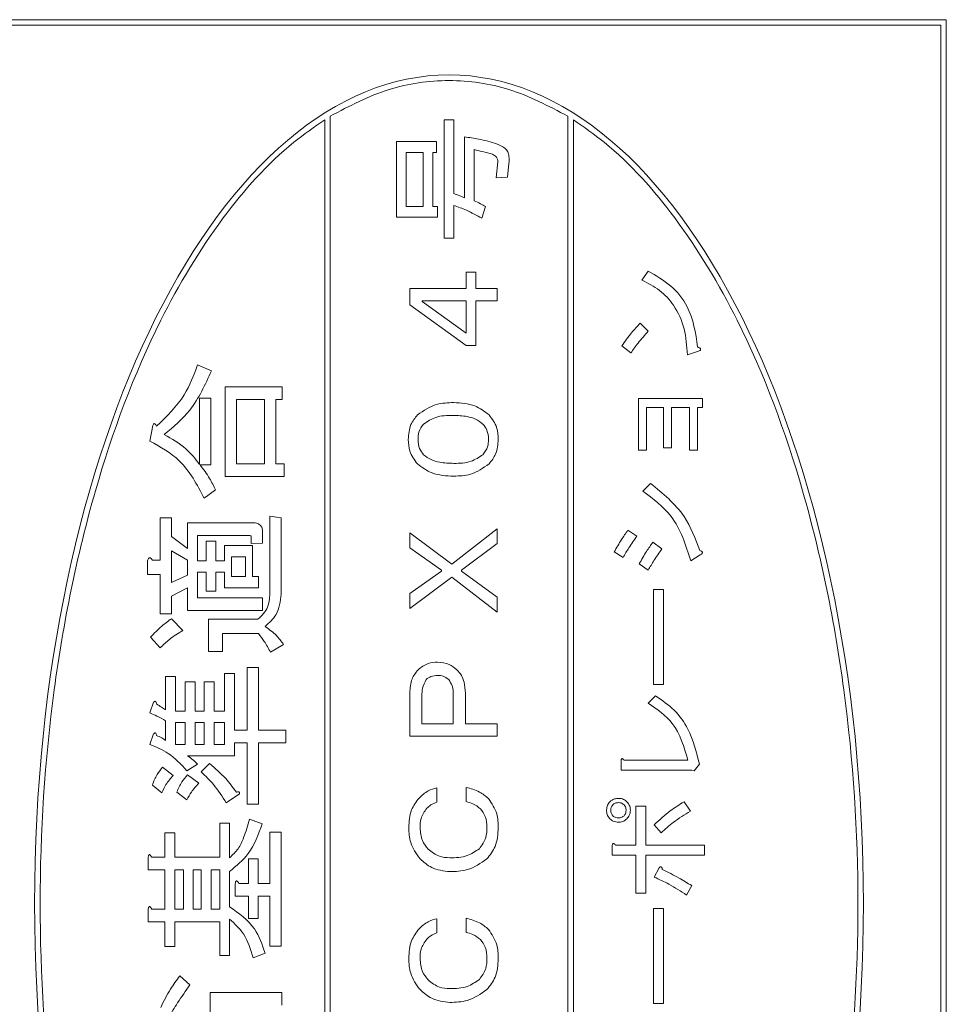
# Model space of a CAD drawing. Units: millimetres. Extents: x 78 to 2108, y 70 to 1414.
# Drawn here: x 1174 to 1191, y 1154 to 1172 of the extents above; entities that cross this region are included whole.
import ezdxf

# ---------------------------------------------------------------- set-up
doc = ezdxf.new("R2010")
doc.units = ezdxf.units.MM
doc.header["$LTSCALE"] = 5

msp = doc.modelspace()

# ---------------------------------------------------------------- linework, layer by layer
at = {"color": 7, "linetype": 'Continuous', "lineweight": 15}
for p, q in [((1190.946, 1171.866), (1169.946, 1171.866)), ((1190.946, 1107.866), (1190.946, 1171.866)), ((1190.846, 1171.766), (1170.046, 1171.766)), ((1190.846, 1107.966), (1190.846, 1171.766)), ((1179.796, 1170.119), (1179.796, 1141.612)), ((1184.096, 1141.612), (1184.096, 1170.119)), ((1179.696, 1170.056), (1179.696, 1141.675)), ((1181.856, 1167.913), (1181.856, 1170.05)), ((1181.856, 1170.05), (1182.031, 1170.05)), ((1182.031, 1170.05), (1182.031, 1168.718)), ((1184.196, 1141.675), (1184.196, 1170.056)), ((1182.226, 1168.644), (1182.226, 1169.745)), ((1180.996, 1168.29), (1180.996, 1169.661)), ((1180.996, 1169.661), (1181.718, 1169.661)), ((1181.718, 1169.661), (1181.718, 1169.464)), ((1181.477, 1169.464), (1181.171, 1169.464)), ((1181.171, 1169.464), (1181.171, 1168.487)), ((1181.477, 1168.487), (1181.477, 1169.464)), ((1181.718, 1169.464), (1181.652, 1169.464)), ((1181.652, 1169.464), (1181.652, 1168.487)), ((1182.401, 1169.513), (1182.401, 1168.588)), ((1182.8, 1169.005), (1182.828, 1169.291)), ((1183.031, 1169.264), (1183.003, 1169.014)), ((1183.003, 1169.014), (1182.8, 1169.005)), ((1181.171, 1168.487), (1181.477, 1168.487)), ((1181.652, 1168.487), (1181.736, 1168.487)), ((1181.736, 1168.487), (1181.736, 1168.29)), ((1182.031, 1168.505), (1182.031, 1167.913)), ((1182.606, 1168.487), (1182.541, 1168.274)), ((1181.736, 1168.29), (1180.996, 1168.29)), ((1182.031, 1167.913), (1181.856, 1167.913)), ((1182.254, 1166.998), (1182.254, 1167.293)), ((1182.254, 1167.293), (1182.429, 1167.293)), ((1182.429, 1167.293), (1182.429, 1166.998)), ((1185.436, 1167.151), (1185.552, 1167.313)), ((1181.237, 1166.702), (1181.237, 1166.998)), ((1181.237, 1166.998), (1182.254, 1166.998)), ((1182.429, 1166.998), (1182.818, 1166.998)), ((1182.818, 1166.998), (1182.818, 1166.779)), ((1182.254, 1165.971), (1181.237, 1166.702)), ((1182.254, 1166.779), (1181.459, 1166.779)), ((1181.459, 1166.779), (1181.459, 1166.766)), ((1181.459, 1166.766), (1182.254, 1166.193)), ((1182.254, 1166.193), (1182.254, 1166.779)), ((1182.429, 1166.779), (1182.429, 1165.971)), ((1182.818, 1166.779), (1182.429, 1166.779)), ((1185.406, 1166.373), (1185.552, 1166.226)), ((1182.429, 1165.971), (1182.254, 1165.971)), ((1185.236, 1165.833), (1185.074, 1165.964)), ((1186.461, 1165.864), (1186.261, 1165.802)), ((1177.397, 1165.619), (1177.645, 1165.511)), ((1177.894, 1163.598), (1177.894, 1165.22)), ((1177.894, 1165.22), (1178.929, 1165.22)), ((1178.929, 1165.22), (1178.929, 1164.99)), ((1177.43, 1163.817), (1177.43, 1165.015)), ((1177.43, 1165.015), (1177.634, 1165.015)), ((1177.634, 1165.015), (1177.634, 1163.806)), ((1178.606, 1164.99), (1178.098, 1164.99)), ((1178.098, 1164.99), (1178.098, 1163.828)), ((1178.606, 1163.828), (1178.606, 1164.99)), ((1178.929, 1164.99), (1178.81, 1164.99)), ((1178.81, 1164.99), (1178.81, 1163.828)), ((1185.375, 1164.071), (1185.375, 1165.011)), ((1185.375, 1165.011), (1186.531, 1165.011)), ((1186.531, 1165.011), (1186.531, 1164.847)), ((1185.829, 1164.847), (1185.521, 1164.847)), ((1185.521, 1164.847), (1185.521, 1164.071)), ((1185.829, 1164.117), (1185.829, 1164.847)), ((1185.975, 1164.847), (1185.975, 1164.117)), ((1186.3, 1164.847), (1185.975, 1164.847)), ((1186.3, 1164.071), (1186.3, 1164.847)), ((1186.531, 1164.847), (1186.445, 1164.847)), ((1186.445, 1164.847), (1186.445, 1164.071)), ((1176.534, 1164.238), (1176.588, 1164.519)), ((1185.521, 1164.071), (1185.375, 1164.071)), ((1185.975, 1164.117), (1185.829, 1164.117)), ((1186.445, 1164.071), (1186.3, 1164.071)), ((1177.634, 1163.806), (1177.44, 1163.806)), ((1178.098, 1163.828), (1178.606, 1163.828)), ((1178.81, 1163.828), (1178.962, 1163.828)), ((1178.962, 1163.828), (1178.962, 1163.598)), ((1178.962, 1163.598), (1177.894, 1163.598)), ((1177.721, 1163.353), (1177.516, 1163.202)), ((1185.452, 1163.334), (1185.59, 1163.473)), ((1176.717, 1162.08), (1176.717, 1162.846)), ((1176.717, 1162.846), (1176.922, 1162.846)), ((1176.922, 1162.846), (1176.922, 1162.512)), ((1178.703, 1162.878), (1178.907, 1162.846)), ((1178.703, 1161.454), (1178.703, 1162.878)), ((1178.907, 1162.846), (1178.907, 1161.465)), ((1177.214, 1162.296), (1177.214, 1162.76)), ((1177.214, 1162.76), (1178.401, 1162.76)), ((1178.573, 1162.587), (1178.573, 1162.393)), ((1181.995, 1162.012), (1182.818, 1162.65)), ((1182.818, 1162.65), (1182.818, 1162.382)), ((1185.182, 1162.625), (1185.344, 1162.517)), ((1176.922, 1162.512), (1177.214, 1162.296)), ((1178.325, 1162.53), (1177.392, 1162.53)), ((1177.392, 1162.53), (1177.392, 1162.069)), ((1177.548, 1162.069), (1177.548, 1162.425)), ((1177.548, 1162.425), (1177.727, 1162.425)), ((1177.727, 1162.425), (1177.727, 1162.069)), ((1178.368, 1162.382), (1178.368, 1162.501)), ((1181.237, 1162.308), (1181.237, 1162.576)), ((1181.237, 1162.576), (1181.995, 1162.012)), ((1185.637, 1162.409), (1185.799, 1162.286)), ((1176.922, 1162.253), (1176.922, 1161.681)), ((1177.214, 1162.08), (1176.922, 1162.253)), ((1177.883, 1162.069), (1177.883, 1162.35)), ((1177.883, 1162.35), (1178.388, 1162.35)), ((1178.573, 1162.393), (1178.368, 1162.382)), ((1178.388, 1162.35), (1178.388, 1161.789)), ((1181.81, 1161.901), (1181.237, 1162.308)), ((1182.818, 1162.382), (1182.171, 1161.901)), ((1185.097, 1162.132), (1184.935, 1162.232)), ((1176.491, 1161.825), (1176.491, 1162.069)), ((1176.577, 1162.08), (1176.717, 1162.08)), ((1177.214, 1161.81), (1177.214, 1162.08)), ((1177.392, 1162.069), (1177.548, 1162.069)), ((1177.727, 1162.069), (1177.883, 1162.069)), ((1178.26, 1162.145), (1178.01, 1162.145)), ((1178.01, 1162.145), (1178.01, 1161.789)), ((1178.26, 1161.789), (1178.26, 1162.145)), ((1186.492, 1162.178), (1186.323, 1162.07)), ((1181.237, 1161.476), (1181.81, 1161.883)), ((1181.81, 1161.883), (1181.81, 1161.901)), ((1182.171, 1161.901), (1182.171, 1161.883)), ((1182.171, 1161.883), (1182.818, 1161.411)), ((1185.552, 1161.901), (1185.39, 1162.016)), ((1176.717, 1161.825), (1176.491, 1161.825)), ((1176.717, 1161.109), (1176.717, 1161.825)), ((1176.922, 1161.681), (1177.214, 1161.81)), ((1177.548, 1161.865), (1177.392, 1161.865)), ((1177.392, 1161.865), (1177.392, 1161.4)), ((1177.548, 1161.519), (1177.548, 1161.865)), ((1177.883, 1161.865), (1177.727, 1161.865)), ((1177.727, 1161.865), (1177.727, 1161.519)), ((1177.883, 1161.584), (1177.883, 1161.865)), ((1178.01, 1161.789), (1178.26, 1161.789)), ((1178.388, 1161.789), (1178.498, 1161.789)), ((1178.498, 1161.789), (1178.498, 1161.584)), ((1181.995, 1161.772), (1181.237, 1161.208)), ((1182.818, 1161.143), (1181.995, 1161.772)), ((1177.214, 1161.584), (1176.922, 1161.432)), ((1177.214, 1161.17), (1177.214, 1161.584)), ((1177.727, 1161.519), (1177.548, 1161.519)), ((1178.498, 1161.584), (1177.883, 1161.584)), ((1185.644, 1159.83), (1185.644, 1161.549)), ((1185.644, 1161.549), (1185.827, 1161.549)), ((1185.827, 1161.549), (1185.827, 1159.83)), ((1176.922, 1161.432), (1176.922, 1161.109)), ((1177.392, 1161.4), (1178.573, 1161.4)), ((1178.573, 1161.4), (1178.573, 1161.17)), ((1181.237, 1161.208), (1181.237, 1161.476)), ((1182.818, 1161.411), (1182.818, 1161.143)), ((1178.573, 1161.17), (1177.214, 1161.17)), ((1176.922, 1161.109), (1176.717, 1161.109)), ((1176.922, 1161.022), (1177.127, 1160.807)), ((1177.591, 1160.429), (1177.591, 1161.012)), ((1177.591, 1161.012), (1178.487, 1161.012)), ((1176.717, 1160.494), (1176.545, 1160.688)), ((1178.498, 1160.756), (1177.847, 1160.756)), ((1177.847, 1160.756), (1177.847, 1160.429)), ((1178.951, 1160.558), (1178.714, 1160.418)), ((1177.847, 1160.429), (1177.591, 1160.429)), ((1178.293, 1160.138), (1178.497, 1160.138)), ((1178.293, 1159.005), (1178.293, 1160.138)), ((1178.497, 1160.138), (1178.497, 1159.005)), ((1176.814, 1159.976), (1176.993, 1159.976)), ((1176.814, 1159.371), (1176.814, 1159.976)), ((1176.993, 1159.976), (1176.993, 1159.35)), ((1177.883, 1159.35), (1177.883, 1160.03)), ((1177.883, 1160.03), (1178.061, 1160.03)), ((1178.061, 1160.03), (1178.061, 1159.005)), ((1177.171, 1159.35), (1177.171, 1159.879)), ((1177.171, 1159.879), (1177.349, 1159.879)), ((1177.349, 1159.879), (1177.349, 1159.35)), ((1177.516, 1159.35), (1177.516, 1159.879)), ((1177.516, 1159.879), (1177.695, 1159.879)), ((1177.695, 1159.879), (1177.695, 1159.35)), ((1185.827, 1159.83), (1185.644, 1159.83)), ((1181.237, 1158.898), (1181.237, 1159.681)), ((1181.456, 1159.626), (1181.456, 1159.117)), ((1182.023, 1159.117), (1182.023, 1159.635)), ((1182.242, 1159.672), (1182.242, 1159.117)), ((1185.552, 1159.494), (1185.683, 1159.625)), ((1176.534, 1159.317), (1176.599, 1159.512)), ((1176.993, 1159.35), (1177.171, 1159.35)), ((1177.349, 1159.35), (1177.516, 1159.35)), ((1177.695, 1159.35), (1177.883, 1159.35)), ((1176.814, 1158.821), (1176.814, 1159.177)), ((1176.993, 1159.146), (1176.993, 1158.746)), ((1177.171, 1159.146), (1176.993, 1159.146)), ((1177.171, 1158.746), (1177.171, 1159.146)), ((1177.349, 1159.146), (1177.349, 1158.746)), ((1177.516, 1159.146), (1177.349, 1159.146)), ((1177.516, 1158.746), (1177.516, 1159.146)), ((1177.883, 1159.146), (1177.695, 1159.146)), ((1177.695, 1159.146), (1177.695, 1158.746)), ((1177.883, 1158.746), (1177.883, 1159.146)), ((1181.456, 1159.117), (1182.023, 1159.117)), ((1182.242, 1159.117), (1182.818, 1159.117)), ((1182.818, 1159.117), (1182.818, 1158.898)), ((1176.534, 1158.746), (1176.599, 1158.94)), ((1178.061, 1159.005), (1178.293, 1159.005)), ((1178.497, 1159.005), (1178.994, 1159.005)), ((1178.994, 1159.005), (1178.994, 1158.775)), ((1182.818, 1158.898), (1181.237, 1158.898)), ((1176.993, 1158.746), (1177.171, 1158.746)), ((1177.349, 1158.746), (1177.516, 1158.746)), ((1177.695, 1158.746), (1177.883, 1158.746)), ((1178.293, 1158.775), (1178.061, 1158.775)), ((1178.061, 1158.775), (1178.061, 1158.541)), ((1178.293, 1157.666), (1178.293, 1158.775)), ((1178.994, 1158.775), (1178.497, 1158.775)), ((1178.497, 1158.775), (1178.497, 1157.666)), ((1178.061, 1158.541), (1177.214, 1158.541)), ((1176.761, 1158.335), (1176.955, 1158.184)), ((1177.397, 1158.389), (1177.203, 1158.271)), ((1177.462, 1158.249), (1177.613, 1158.4)), ((1185.059, 1158.279), (1185.059, 1158.454)), ((1185.113, 1158.461), (1186.269, 1158.461)), ((1186.477, 1158.392), (1186.384, 1158.269)), ((1177.214, 1158.195), (1177.419, 1158.044)), ((1186.338, 1158.279), (1185.059, 1158.279)), ((1186.384, 1158.269), (1186.338, 1158.279)), ((1176.75, 1157.871), (1176.577, 1158.012)), ((1181.727, 1157.961), (1181.727, 1157.702)), ((1182.254, 1157.711), (1182.254, 1157.97)), ((1177.203, 1157.742), (1177.02, 1157.882)), ((1178.153, 1157.85), (1177.915, 1157.688)), ((1178.497, 1157.666), (1178.293, 1157.666)), ((1185.328, 1156.923), (1185.328, 1157.632)), ((1185.328, 1157.632), (1185.511, 1157.632)), ((1185.511, 1157.632), (1185.511, 1156.923)), ((1186.199, 1157.709), (1186.315, 1157.54)), ((1177.796, 1156.706), (1177.796, 1157.321)), ((1177.796, 1157.321), (1177.975, 1157.321)), ((1177.975, 1157.321), (1177.975, 1156.695)), ((1178.336, 1157.397), (1178.563, 1157.31)), ((1185.783, 1157.147), (1185.66, 1157.293)), ((1176.804, 1156.706), (1176.804, 1157.149)), ((1176.804, 1157.149), (1176.982, 1157.149)), ((1176.982, 1157.149), (1176.982, 1156.706)), ((1178.703, 1156.231), (1178.703, 1157.159)), ((1178.703, 1157.159), (1178.907, 1157.159)), ((1178.907, 1157.159), (1178.907, 1155.098)), ((1184.897, 1156.741), (1184.897, 1156.908)), ((1184.958, 1156.923), (1185.328, 1156.923)), ((1185.511, 1156.923), (1186.569, 1156.923)), ((1186.569, 1156.923), (1186.569, 1156.741)), ((1176.566, 1156.706), (1176.804, 1156.706)), ((1176.982, 1156.706), (1177.796, 1156.706)), ((1185.328, 1156.741), (1184.897, 1156.741)), ((1185.328, 1156.052), (1185.328, 1156.741)), ((1186.569, 1156.741), (1185.511, 1156.741)), ((1185.511, 1156.741), (1185.511, 1156.052)), ((1176.502, 1156.476), (1176.502, 1156.695)), ((1178.314, 1156.231), (1178.314, 1156.674)), ((1178.314, 1156.674), (1178.493, 1156.674)), ((1178.493, 1156.674), (1178.493, 1156.231)), ((1176.804, 1156.476), (1176.502, 1156.476)), ((1176.804, 1155.767), (1176.804, 1156.476)), ((1177.138, 1156.476), (1176.982, 1156.476)), ((1176.982, 1156.476), (1176.982, 1155.767)), ((1177.138, 1155.767), (1177.138, 1156.476)), ((1177.462, 1156.476), (1177.317, 1156.476)), ((1177.317, 1156.476), (1177.317, 1155.767)), ((1177.462, 1155.767), (1177.462, 1156.476)), ((1177.796, 1156.476), (1177.641, 1156.476)), ((1177.641, 1156.476), (1177.641, 1155.767)), ((1177.796, 1155.767), (1177.796, 1156.476)), ((1177.975, 1156.447), (1177.975, 1155.81)), ((1185.66, 1156.345), (1185.752, 1156.515)), ((1178.077, 1156.002), (1178.077, 1156.221)), ((1178.142, 1156.231), (1178.314, 1156.231)), ((1178.493, 1156.231), (1178.703, 1156.231)), ((1186.338, 1156.191), (1186.246, 1156.021)), ((1178.314, 1156.002), (1178.077, 1156.002)), ((1178.314, 1155.595), (1178.314, 1156.002)), ((1178.703, 1156.002), (1178.493, 1156.002)), ((1178.493, 1156.002), (1178.493, 1155.595)), ((1178.703, 1155.098), (1178.703, 1156.002)), ((1185.511, 1156.052), (1185.328, 1156.052)), ((1176.502, 1155.538), (1176.502, 1155.757)), ((1176.566, 1155.767), (1176.804, 1155.767)), ((1176.982, 1155.767), (1177.138, 1155.767)), ((1177.317, 1155.767), (1177.462, 1155.767)), ((1177.641, 1155.767), (1177.796, 1155.767)), ((1185.644, 1154.059), (1185.644, 1155.778)), ((1185.644, 1155.778), (1185.827, 1155.778)), ((1185.827, 1155.778), (1185.827, 1154.059)), ((1176.804, 1155.538), (1176.502, 1155.538)), ((1176.804, 1155.087), (1176.804, 1155.538)), ((1177.796, 1155.538), (1176.982, 1155.538)), ((1176.982, 1155.538), (1176.982, 1155.087)), ((1177.796, 1154.926), (1177.796, 1155.538)), ((1177.975, 1155.584), (1177.975, 1154.926)), ((1178.493, 1155.595), (1178.314, 1155.595)), ((1181.727, 1155.593), (1181.727, 1155.334)), ((1182.254, 1155.344), (1182.254, 1155.602)), ((1176.982, 1155.087), (1176.804, 1155.087)), ((1177.975, 1154.926), (1177.796, 1154.926)), ((1178.617, 1154.969), (1178.401, 1154.882)), ((1178.907, 1155.098), (1178.703, 1155.098)), ((1177.073, 1154.559), (1177.257, 1154.397)), ((1177.624, 1154.257), (1178.919, 1154.257)), ((1177.624, 1153.296), (1177.624, 1154.257)), ((1178.919, 1154.257), (1178.919, 1154.027)), ((1185.827, 1154.059), (1185.644, 1154.059))]:
    msp.add_line(p, q, dxfattribs=at)
msp.add_ellipse((1181.946, 1155.866), major_axis=(0, 15), ratio=0.5, dxfattribs=at)
for points, knots in [([(1184.096, 1170.119), (1183.749, 1170.302), (1183.076, 1170.657), (1181.946, 1170.815), (1180.816, 1170.657), (1180.143, 1170.302), (1179.796, 1170.119)], [0, 0, 0, 0, 0.257992, 0.5, 0.742008, 1, 1, 1, 1]), ([(1179.696, 1170.056), (1179.508, 1169.924), (1178.808, 1169.431), (1177.75, 1168.232), (1176.488, 1166.124), (1175.426, 1163.241), (1174.708, 1159.68), (1174.463, 1155.866), (1174.708, 1152.051), (1175.426, 1148.49), (1176.488, 1145.608), (1177.75, 1143.499), (1178.808, 1142.301), (1179.508, 1141.808), (1179.696, 1141.675)], [0, 0, 0, 0, 0.022128, 0.082232, 0.151671, 0.257761, 0.375708, 0.5, 0.624292, 0.742239, 0.848329, 0.917768, 0.977872, 1, 1, 1, 1]), ([(1179.696, 1170.056), (1179.508, 1169.924), (1178.808, 1169.431), (1177.75, 1168.232), (1176.488, 1166.124), (1175.426, 1163.241), (1174.708, 1159.68), (1174.463, 1155.866), (1174.708, 1152.051), (1175.426, 1148.49), (1176.488, 1145.608), (1177.75, 1143.499), (1178.808, 1142.301), (1179.508, 1141.808), (1179.696, 1141.675)], [0, 0, 0, 0, 0.022128, 0.082232, 0.151671, 0.257761, 0.375708, 0.5, 0.624292, 0.742239, 0.848329, 0.917768, 0.977872, 1, 1, 1, 1]), ([(1184.196, 1141.675), (1184.384, 1141.808), (1185.084, 1142.301), (1186.142, 1143.499), (1187.404, 1145.608), (1188.466, 1148.49), (1189.184, 1152.051), (1189.429, 1155.866), (1189.184, 1159.68), (1188.466, 1163.241), (1187.404, 1166.124), (1186.142, 1168.232), (1185.084, 1169.431), (1184.384, 1169.924), (1184.196, 1170.056)], [0, 0, 0, 0, 0.022128, 0.082232, 0.151671, 0.257761, 0.375708, 0.5, 0.624292, 0.742239, 0.848329, 0.917768, 0.977872, 1, 1, 1, 1]), ([(1184.196, 1141.675), (1184.384, 1141.808), (1185.084, 1142.301), (1186.142, 1143.499), (1187.404, 1145.608), (1188.466, 1148.49), (1189.184, 1152.051), (1189.429, 1155.866), (1189.184, 1159.68), (1188.466, 1163.241), (1187.404, 1166.124), (1186.142, 1168.232), (1185.084, 1169.431), (1184.384, 1169.924), (1184.196, 1170.056)], [0, 0, 0, 0, 0.022128, 0.082232, 0.151671, 0.257761, 0.375708, 0.5, 0.624292, 0.742239, 0.848329, 0.917768, 0.977872, 1, 1, 1, 1]), ([(1182.226, 1169.745), (1182.312, 1169.732), (1182.454, 1169.712), (1182.647, 1169.669), (1182.81, 1169.624), (1182.908, 1169.569), (1182.957, 1169.541)], [0, 0, 0, 0, 0.3402527, 0.5604162, 0.780479, 1, 1, 1, 1]), ([(1182.957, 1169.541), (1182.976, 1169.52), (1183.014, 1169.479), (1183.036, 1169.379), (1183.033, 1169.307), (1183.031, 1169.264)], [0, 0, 0, 0, 0.278923, 0.55916, 1, 1, 1, 1]), ([(1182.735, 1169.43), (1182.673, 1169.447), (1182.563, 1169.477), (1182.451, 1169.502), (1182.401, 1169.513)], [0, 0, 0, 0, 0.559896, 1, 1, 1, 1]), ([(1182.828, 1169.291), (1182.828, 1169.308), (1182.828, 1169.342), (1182.797, 1169.396), (1182.758, 1169.417), (1182.735, 1169.43)], [0, 0, 0, 0, 0.280393, 0.560149, 1, 1, 1, 1]), ([(1182.031, 1168.718), (1182.068, 1168.705), (1182.134, 1168.683), (1182.198, 1168.656), (1182.226, 1168.644)], [0, 0, 0, 0, 0.5600064, 1, 1, 1, 1]), ([(1182.541, 1168.274), (1182.449, 1168.324), (1182.285, 1168.414), (1182.109, 1168.477), (1182.031, 1168.505)], [0, 0, 0, 0, 0.5600354, 1, 1, 1, 1]), ([(1182.401, 1168.588), (1182.44, 1168.571), (1182.51, 1168.541), (1182.576, 1168.503), (1182.606, 1168.487)], [0, 0, 0, 0, 0.559935, 1, 1, 1, 1]), ([(1185.552, 1167.313), (1185.692, 1167.233), (1185.973, 1167.073), (1186.346, 1166.61), (1186.408, 1166.195), (1186.446, 1165.941)], [0, 0, 0, 0, 0.280785, 0.561094, 1, 1, 1, 1]), ([(1186.261, 1165.802), (1186.249, 1165.959), (1186.226, 1166.273), (1186.046, 1166.681), (1185.767, 1166.982), (1185.547, 1167.095), (1185.436, 1167.151)], [0, 0, 0, 0, 0.2803162, 0.5599051, 0.7798255, 1, 1, 1, 1]), ([(1185.074, 1165.964), (1185.131, 1166.044), (1185.233, 1166.187), (1185.353, 1166.316), (1185.406, 1166.373)], [0, 0, 0, 0, 0.559821, 1, 1, 1, 1]), ([(1185.552, 1166.226), (1185.489, 1166.156), (1185.376, 1166.031), (1185.279, 1165.894), (1185.236, 1165.833)], [0, 0, 0, 0, 0.560013, 1, 1, 1, 1]), ([(1186.446, 1165.941), (1186.457, 1165.937), (1186.472, 1165.93), (1186.49, 1165.919), (1186.498, 1165.91), (1186.501, 1165.9), (1186.499, 1165.889), (1186.485, 1165.876), (1186.471, 1165.869), (1186.461, 1165.864)], [0, 0, 0, 0, 0.280006, 0.390037, 0.50032, 0.562765, 0.625535, 0.750591, 1, 1, 1, 1]), ([(1176.653, 1164.508), (1176.838, 1164.685), (1177.168, 1165.003), (1177.327, 1165.431), (1177.397, 1165.619)], [0, 0, 0, 0, 0.5593395, 1, 1, 1, 1]), ([(1177.645, 1165.511), (1177.533, 1165.26), (1177.333, 1164.811), (1176.958, 1164.496), (1176.793, 1164.357)], [0, 0, 0, 0, 0.559776, 1, 1, 1, 1]), ([(1181.375, 1164.713), (1181.487, 1164.789), (1181.686, 1164.925), (1181.926, 1164.932), (1182.032, 1164.935)], [0, 0, 0, 0, 0.55761, 1, 1, 1, 1]), ([(1182.032, 1164.935), (1182.164, 1164.928), (1182.401, 1164.917), (1182.588, 1164.775), (1182.67, 1164.713)], [0, 0, 0, 0, 0.5606315, 1, 1, 1, 1]), ([(1176.588, 1164.519), (1176.589, 1164.528), (1176.591, 1164.539), (1176.598, 1164.549), (1176.602, 1164.553), (1176.607, 1164.554), (1176.617, 1164.553), (1176.627, 1164.543), (1176.64, 1164.527), (1176.648, 1164.515), (1176.653, 1164.508)], [0, 0, 0, 0, 0.2487812, 0.2967637, 0.3434338, 0.3906096, 0.4378309, 0.6138128, 0.7524228, 1, 1, 1, 1]), ([(1181.209, 1164.269), (1181.215, 1164.362), (1181.227, 1164.527), (1181.33, 1164.656), (1181.375, 1164.713)], [0, 0, 0, 0, 0.559992, 1, 1, 1, 1]), ([(1181.486, 1164.546), (1181.452, 1164.5), (1181.392, 1164.417), (1181.387, 1164.314), (1181.385, 1164.269)], [0, 0, 0, 0, 0.55808, 1, 1, 1, 1]), ([(1182.023, 1164.704), (1181.914, 1164.702), (1181.719, 1164.699), (1181.557, 1164.593), (1181.486, 1164.546)], [0, 0, 0, 0, 0.561857, 1, 1, 1, 1]), ([(1182.559, 1164.546), (1182.517, 1164.579), (1182.432, 1164.645), (1182.244, 1164.694), (1182.107, 1164.7), (1182.023, 1164.704)], [0, 0, 0, 0, 0.279336, 0.559531, 1, 1, 1, 1]), ([(1182.661, 1164.269), (1182.657, 1164.327), (1182.651, 1164.43), (1182.587, 1164.511), (1182.559, 1164.546)], [0, 0, 0, 0, 0.560247, 1, 1, 1, 1]), ([(1182.67, 1164.713), (1182.726, 1164.639), (1182.825, 1164.506), (1182.833, 1164.342), (1182.837, 1164.269)], [0, 0, 0, 0, 0.558352, 1, 1, 1, 1]), ([(1177.516, 1163.202), (1177.386, 1163.449), (1177.154, 1163.889), (1176.723, 1164.131), (1176.534, 1164.238)], [0, 0, 0, 0, 0.560537, 1, 1, 1, 1]), ([(1176.793, 1164.357), (1176.931, 1164.278), (1177.179, 1164.139), (1177.353, 1163.915), (1177.43, 1163.817)], [0, 0, 0, 0, 0.559782, 1, 1, 1, 1]), ([(1181.375, 1163.825), (1181.32, 1163.899), (1181.221, 1164.032), (1181.213, 1164.196), (1181.209, 1164.269)], [0, 0, 0, 0, 0.558318, 1, 1, 1, 1]), ([(1181.385, 1164.269), (1181.388, 1164.211), (1181.395, 1164.108), (1181.458, 1164.027), (1181.486, 1163.992)], [0, 0, 0, 0, 0.5602468, 1, 1, 1, 1]), ([(1182.559, 1163.992), (1182.593, 1164.038), (1182.654, 1164.121), (1182.659, 1164.224), (1182.661, 1164.269)], [0, 0, 0, 0, 0.5580804, 1, 1, 1, 1]), ([(1182.837, 1164.269), (1182.83, 1164.176), (1182.818, 1164.011), (1182.716, 1163.882), (1182.67, 1163.825)], [0, 0, 0, 0, 0.560026, 1, 1, 1, 1]), ([(1181.486, 1163.992), (1181.53, 1163.958), (1181.617, 1163.892), (1181.808, 1163.843), (1181.947, 1163.838), (1182.032, 1163.834)], [0, 0, 0, 0, 0.279264, 0.559479, 1, 1, 1, 1]), ([(1182.032, 1163.834), (1182.14, 1163.836), (1182.331, 1163.84), (1182.49, 1163.945), (1182.559, 1163.992)], [0, 0, 0, 0, 0.561762, 1, 1, 1, 1]), ([(1177.44, 1163.806), (1177.501, 1163.727), (1177.609, 1163.585), (1177.687, 1163.424), (1177.721, 1163.353)], [0, 0, 0, 0, 0.559882, 1, 1, 1, 1]), ([(1182.032, 1163.603), (1181.896, 1163.609), (1181.654, 1163.619), (1181.46, 1163.762), (1181.375, 1163.825)], [0, 0, 0, 0, 0.5608382, 1, 1, 1, 1]), ([(1182.67, 1163.825), (1182.563, 1163.75), (1182.37, 1163.615), (1182.136, 1163.607), (1182.032, 1163.603)], [0, 0, 0, 0, 0.557802, 1, 1, 1, 1]), ([(1186.323, 1162.07), (1186.231, 1162.357), (1186.067, 1162.871), (1185.64, 1163.193), (1185.452, 1163.334)], [0, 0, 0, 0, 0.559474, 1, 1, 1, 1]), ([(1185.59, 1163.473), (1185.817, 1163.288), (1186.223, 1162.958), (1186.404, 1162.47), (1186.485, 1162.255)], [0, 0, 0, 0, 0.558708, 1, 1, 1, 1]), ([(1178.401, 1162.76), (1178.427, 1162.758), (1178.479, 1162.755), (1178.543, 1162.712), (1178.569, 1162.648), (1178.572, 1162.608), (1178.573, 1162.587)], [0, 0, 0, 0, 0.280681, 0.558931, 0.779036, 1, 1, 1, 1]), ([(1184.935, 1162.232), (1184.978, 1162.307), (1185.055, 1162.442), (1185.143, 1162.569), (1185.182, 1162.625)], [0, 0, 0, 0, 0.55999, 1, 1, 1, 1]), ([(1178.368, 1162.501), (1178.368, 1162.506), (1178.367, 1162.513), (1178.36, 1162.521), (1178.348, 1162.529), (1178.335, 1162.529), (1178.325, 1162.53)], [0, 0, 0, 0, 0.249214, 0.375353, 0.501214, 1, 1, 1, 1]), ([(1185.344, 1162.517), (1185.295, 1162.447), (1185.208, 1162.321), (1185.131, 1162.19), (1185.097, 1162.132)], [0, 0, 0, 0, 0.56, 1, 1, 1, 1]), ([(1185.39, 1162.016), (1185.432, 1162.092), (1185.507, 1162.228), (1185.597, 1162.354), (1185.637, 1162.409)], [0, 0, 0, 0, 0.559957, 1, 1, 1, 1]), ([(1185.799, 1162.286), (1185.748, 1162.217), (1185.659, 1162.093), (1185.585, 1161.959), (1185.552, 1161.901)], [0, 0, 0, 0, 0.560066, 1, 1, 1, 1]), ([(1186.485, 1162.255), (1186.495, 1162.252), (1186.509, 1162.248), (1186.525, 1162.239), (1186.532, 1162.23), (1186.534, 1162.222), (1186.531, 1162.213), (1186.524, 1162.203), (1186.512, 1162.191), (1186.5, 1162.183), (1186.492, 1162.178)], [0, 0, 0, 0, 0.24961, 0.374545, 0.437582, 0.499708, 0.578584, 0.657029, 0.780073, 1, 1, 1, 1]), ([(1176.491, 1162.069), (1176.493, 1162.081), (1176.497, 1162.098), (1176.508, 1162.116), (1176.517, 1162.124), (1176.526, 1162.127), (1176.537, 1162.124), (1176.548, 1162.116), (1176.562, 1162.102), (1176.571, 1162.088), (1176.577, 1162.08)], [0, 0, 0, 0, 0.249678, 0.374414, 0.437639, 0.499533, 0.578572, 0.656984, 0.78015, 1, 1, 1, 1]), ([(1178.487, 1161.012), (1178.557, 1161.08), (1178.683, 1161.204), (1178.697, 1161.377), (1178.703, 1161.454)], [0, 0, 0, 0, 0.558489, 1, 1, 1, 1]), ([(1178.907, 1161.465), (1178.892, 1161.336), (1178.864, 1161.104), (1178.692, 1160.95), (1178.617, 1160.882)], [0, 0, 0, 0, 0.558837, 1, 1, 1, 1]), ([(1176.545, 1160.688), (1176.61, 1160.756), (1176.727, 1160.878), (1176.863, 1160.978), (1176.922, 1161.022)], [0, 0, 0, 0, 0.559903, 1, 1, 1, 1]), ([(1177.127, 1160.807), (1177.044, 1160.757), (1176.896, 1160.667), (1176.772, 1160.547), (1176.717, 1160.494)], [0, 0, 0, 0, 0.560021, 1, 1, 1, 1]), ([(1178.617, 1160.882), (1178.688, 1160.831), (1178.817, 1160.74), (1178.91, 1160.614), (1178.951, 1160.558)], [0, 0, 0, 0, 0.5598147, 1, 1, 1, 1]), ([(1178.714, 1160.418), (1178.678, 1160.484), (1178.614, 1160.602), (1178.533, 1160.709), (1178.498, 1160.756)], [0, 0, 0, 0, 0.5599862, 1, 1, 1, 1]), ([(1181.237, 1159.681), (1181.241, 1159.768), (1181.25, 1159.922), (1181.344, 1160.044), (1181.385, 1160.098)], [0, 0, 0, 0, 0.560465, 1, 1, 1, 1]), ([(1181.385, 1160.098), (1181.443, 1160.143), (1181.547, 1160.224), (1181.678, 1160.233), (1181.736, 1160.236)], [0, 0, 0, 0, 0.558757, 1, 1, 1, 1]), ([(1181.736, 1160.236), (1181.81, 1160.23), (1181.942, 1160.218), (1182.043, 1160.135), (1182.088, 1160.098)], [0, 0, 0, 0, 0.559546, 1, 1, 1, 1]), ([(1182.088, 1160.098), (1182.117, 1160.065), (1182.176, 1160.001), (1182.232, 1159.852), (1182.238, 1159.741), (1182.242, 1159.672)], [0, 0, 0, 0, 0.2797831, 0.5599503, 1, 1, 1, 1]), ([(1181.533, 1159.922), (1181.506, 1159.87), (1181.457, 1159.777), (1181.456, 1159.672), (1181.456, 1159.626)], [0, 0, 0, 0, 0.557621, 1, 1, 1, 1]), ([(1181.745, 1159.996), (1181.701, 1159.994), (1181.623, 1159.99), (1181.56, 1159.943), (1181.533, 1159.922)], [0, 0, 0, 0, 0.5606258, 1, 1, 1, 1]), ([(1181.94, 1159.922), (1181.907, 1159.946), (1181.849, 1159.99), (1181.777, 1159.994), (1181.745, 1159.996)], [0, 0, 0, 0, 0.558455, 1, 1, 1, 1]), ([(1182.023, 1159.635), (1182.022, 1159.694), (1182.02, 1159.797), (1181.964, 1159.884), (1181.94, 1159.922)], [0, 0, 0, 0, 0.56186, 1, 1, 1, 1]), ([(1185.683, 1159.625), (1185.8, 1159.545), (1186.035, 1159.386), (1186.336, 1158.965), (1186.424, 1158.609), (1186.477, 1158.392)], [0, 0, 0, 0, 0.280147, 0.560297, 1, 1, 1, 1]), ([(1176.599, 1159.512), (1176.604, 1159.517), (1176.611, 1159.523), (1176.622, 1159.527), (1176.628, 1159.528), (1176.634, 1159.526), (1176.642, 1159.518), (1176.649, 1159.502), (1176.651, 1159.487), (1176.653, 1159.479)], [0, 0, 0, 0, 0.249471, 0.312319, 0.375119, 0.437948, 0.500367, 0.749839, 1, 1, 1, 1]), ([(1176.653, 1159.479), (1176.683, 1159.46), (1176.738, 1159.425), (1176.791, 1159.388), (1176.814, 1159.371)], [0, 0, 0, 0, 0.559973, 1, 1, 1, 1]), ([(1186.269, 1158.461), (1186.2, 1158.702), (1186.076, 1159.131), (1185.712, 1159.383), (1185.552, 1159.494)], [0, 0, 0, 0, 0.5594102, 1, 1, 1, 1]), ([(1176.814, 1159.177), (1176.763, 1159.206), (1176.672, 1159.257), (1176.576, 1159.299), (1176.534, 1159.317)], [0, 0, 0, 0, 0.559993, 1, 1, 1, 1]), ([(1176.599, 1158.94), (1176.604, 1158.945), (1176.611, 1158.951), (1176.622, 1158.955), (1176.628, 1158.956), (1176.634, 1158.954), (1176.642, 1158.946), (1176.649, 1158.93), (1176.651, 1158.915), (1176.653, 1158.907)], [0, 0, 0, 0, 0.2494713, 0.3123187, 0.375119, 0.4379483, 0.5003668, 0.7498389, 1, 1, 1, 1]), ([(1176.653, 1158.907), (1176.685, 1158.895), (1176.743, 1158.874), (1176.793, 1158.837), (1176.814, 1158.821)], [0, 0, 0, 0, 0.560009, 1, 1, 1, 1]), ([(1177.203, 1158.271), (1177.096, 1158.386), (1176.906, 1158.592), (1176.648, 1158.698), (1176.534, 1158.746)], [0, 0, 0, 0, 0.559351, 1, 1, 1, 1]), ([(1177.214, 1158.541), (1177.25, 1158.515), (1177.314, 1158.469), (1177.372, 1158.414), (1177.397, 1158.389)], [0, 0, 0, 0, 0.559889, 1, 1, 1, 1]), ([(1185.059, 1158.454), (1185.06, 1158.461), (1185.061, 1158.472), (1185.067, 1158.485), (1185.073, 1158.49), (1185.081, 1158.491), (1185.091, 1158.485), (1185.102, 1158.476), (1185.109, 1158.467), (1185.113, 1158.461)], [0, 0, 0, 0, 0.249639, 0.375105, 0.437832, 0.500172, 0.63975, 0.779941, 1, 1, 1, 1]), ([(1176.577, 1158.012), (1176.602, 1158.078), (1176.647, 1158.195), (1176.726, 1158.293), (1176.761, 1158.335)], [0, 0, 0, 0, 0.559977, 1, 1, 1, 1]), ([(1177.613, 1158.4), (1177.714, 1158.313), (1177.895, 1158.158), (1178.036, 1157.966), (1178.099, 1157.882)], [0, 0, 0, 0, 0.560102, 1, 1, 1, 1]), ([(1176.955, 1158.184), (1176.907, 1158.132), (1176.821, 1158.039), (1176.772, 1157.923), (1176.75, 1157.871)], [0, 0, 0, 0, 0.5595366, 1, 1, 1, 1]), ([(1177.02, 1157.882), (1177.046, 1157.947), (1177.094, 1158.062), (1177.177, 1158.154), (1177.214, 1158.195)], [0, 0, 0, 0, 0.559157, 1, 1, 1, 1]), ([(1177.915, 1157.688), (1177.843, 1157.803), (1177.713, 1158.007), (1177.539, 1158.175), (1177.462, 1158.249)], [0, 0, 0, 0, 0.559678, 1, 1, 1, 1]), ([(1177.419, 1158.044), (1177.371, 1157.993), (1177.285, 1157.902), (1177.228, 1157.791), (1177.203, 1157.742)], [0, 0, 0, 0, 0.560107, 1, 1, 1, 1]), ([(1181.403, 1157.776), (1181.456, 1157.825), (1181.55, 1157.911), (1181.673, 1157.946), (1181.727, 1157.961)], [0, 0, 0, 0, 0.5603314, 1, 1, 1, 1]), ([(1182.254, 1157.97), (1182.338, 1157.948), (1182.489, 1157.909), (1182.609, 1157.81), (1182.661, 1157.767)], [0, 0, 0, 0, 0.560177, 1, 1, 1, 1]), ([(1178.099, 1157.882), (1178.105, 1157.884), (1178.119, 1157.888), (1178.136, 1157.889), (1178.146, 1157.885), (1178.151, 1157.88), (1178.156, 1157.868), (1178.154, 1157.857), (1178.153, 1157.85)], [0, 0, 0, 0, 0.250372, 0.499787, 0.562599, 0.625569, 0.750371, 1, 1, 1, 1]), ([(1181.218, 1157.24), (1181.223, 1157.351), (1181.233, 1157.549), (1181.351, 1157.707), (1181.403, 1157.776)], [0, 0, 0, 0, 0.560693, 1, 1, 1, 1]), ([(1181.727, 1157.702), (1181.688, 1157.688), (1181.619, 1157.663), (1181.566, 1157.613), (1181.542, 1157.591)], [0, 0, 0, 0, 0.5594665, 1, 1, 1, 1]), ([(1182.513, 1157.582), (1182.47, 1157.617), (1182.393, 1157.68), (1182.297, 1157.702), (1182.254, 1157.711)], [0, 0, 0, 0, 0.55922, 1, 1, 1, 1]), ([(1182.661, 1157.767), (1182.721, 1157.677), (1182.829, 1157.517), (1182.834, 1157.325), (1182.837, 1157.24)], [0, 0, 0, 0, 0.55753, 1, 1, 1, 1]), ([(1184.797, 1157.555), (1184.8, 1157.587), (1184.805, 1157.645), (1184.842, 1157.69), (1184.858, 1157.709)], [0, 0, 0, 0, 0.559462, 1, 1, 1, 1]), ([(1184.858, 1157.709), (1184.884, 1157.729), (1184.929, 1157.765), (1184.987, 1157.769), (1185.012, 1157.771)], [0, 0, 0, 0, 0.558909, 1, 1, 1, 1]), ([(1184.912, 1157.655), (1184.899, 1157.639), (1184.877, 1157.609), (1184.875, 1157.571), (1184.874, 1157.555)], [0, 0, 0, 0, 0.5589927, 1, 1, 1, 1]), ([(1185.012, 1157.694), (1184.991, 1157.692), (1184.954, 1157.689), (1184.925, 1157.666), (1184.912, 1157.655)], [0, 0, 0, 0, 0.5596858, 1, 1, 1, 1]), ([(1185.012, 1157.771), (1185.045, 1157.768), (1185.103, 1157.763), (1185.147, 1157.726), (1185.167, 1157.709)], [0, 0, 0, 0, 0.5594624, 1, 1, 1, 1]), ([(1185.113, 1157.655), (1185.096, 1157.668), (1185.066, 1157.691), (1185.029, 1157.693), (1185.012, 1157.694)], [0, 0, 0, 0, 0.558993, 1, 1, 1, 1]), ([(1185.151, 1157.555), (1185.149, 1157.576), (1185.146, 1157.613), (1185.123, 1157.642), (1185.113, 1157.655)], [0, 0, 0, 0, 0.559686, 1, 1, 1, 1]), ([(1185.167, 1157.709), (1185.187, 1157.684), (1185.223, 1157.638), (1185.227, 1157.58), (1185.228, 1157.555)], [0, 0, 0, 0, 0.558923, 1, 1, 1, 1]), ([(1185.66, 1157.293), (1185.754, 1157.38), (1185.922, 1157.534), (1186.114, 1157.656), (1186.199, 1157.709)], [0, 0, 0, 0, 0.560084, 1, 1, 1, 1]), ([(1181.542, 1157.591), (1181.501, 1157.532), (1181.427, 1157.425), (1181.423, 1157.296), (1181.422, 1157.24)], [0, 0, 0, 0, 0.557738, 1, 1, 1, 1]), ([(1182.633, 1157.24), (1182.63, 1157.311), (1182.623, 1157.437), (1182.547, 1157.538), (1182.513, 1157.582)], [0, 0, 0, 0, 0.5605666, 1, 1, 1, 1]), ([(1184.858, 1157.401), (1184.838, 1157.426), (1184.802, 1157.472), (1184.798, 1157.53), (1184.797, 1157.555)], [0, 0, 0, 0, 0.558909, 1, 1, 1, 1]), ([(1184.874, 1157.555), (1184.875, 1157.534), (1184.878, 1157.497), (1184.902, 1157.468), (1184.912, 1157.455)], [0, 0, 0, 0, 0.5596858, 1, 1, 1, 1]), ([(1184.912, 1157.455), (1184.929, 1157.442), (1184.959, 1157.419), (1184.996, 1157.417), (1185.012, 1157.416)], [0, 0, 0, 0, 0.558993, 1, 1, 1, 1]), ([(1185.012, 1157.416), (1185.033, 1157.418), (1185.071, 1157.421), (1185.1, 1157.445), (1185.113, 1157.455)], [0, 0, 0, 0, 0.5596858, 1, 1, 1, 1]), ([(1185.113, 1157.455), (1185.125, 1157.472), (1185.148, 1157.501), (1185.15, 1157.539), (1185.151, 1157.555)], [0, 0, 0, 0, 0.558993, 1, 1, 1, 1]), ([(1185.228, 1157.555), (1185.225, 1157.523), (1185.22, 1157.465), (1185.183, 1157.42), (1185.167, 1157.401)], [0, 0, 0, 0, 0.559486, 1, 1, 1, 1]), ([(1186.315, 1157.54), (1186.209, 1157.475), (1186.021, 1157.359), (1185.856, 1157.211), (1185.783, 1157.147)], [0, 0, 0, 0, 0.559925, 1, 1, 1, 1]), ([(1177.975, 1156.695), (1178.03, 1156.747), (1178.139, 1156.851), (1178.251, 1157.099), (1178.304, 1157.284), (1178.336, 1157.397)], [0, 0, 0, 0, 0.278896, 0.559247, 1, 1, 1, 1]), ([(1178.563, 1157.31), (1178.495, 1157.119), (1178.374, 1156.778), (1178.097, 1156.548), (1177.975, 1156.447)], [0, 0, 0, 0, 0.559936, 1, 1, 1, 1]), ([(1181.422, 1156.675), (1181.353, 1156.77), (1181.231, 1156.94), (1181.222, 1157.148), (1181.218, 1157.24)], [0, 0, 0, 0, 0.558036, 1, 1, 1, 1]), ([(1181.422, 1157.24), (1181.428, 1157.158), (1181.439, 1157.013), (1181.53, 1156.901), (1181.57, 1156.851)], [0, 0, 0, 0, 0.559885, 1, 1, 1, 1]), ([(1182.495, 1156.86), (1182.541, 1156.924), (1182.624, 1157.038), (1182.631, 1157.178), (1182.633, 1157.24)], [0, 0, 0, 0, 0.558162, 1, 1, 1, 1]), ([(1182.837, 1157.24), (1182.83, 1157.122), (1182.817, 1156.913), (1182.689, 1156.748), (1182.633, 1156.675)], [0, 0, 0, 0, 0.56034, 1, 1, 1, 1]), ([(1185.012, 1157.339), (1184.98, 1157.342), (1184.922, 1157.347), (1184.878, 1157.385), (1184.858, 1157.401)], [0, 0, 0, 0, 0.559486, 1, 1, 1, 1]), ([(1185.167, 1157.401), (1185.141, 1157.381), (1185.095, 1157.345), (1185.038, 1157.341), (1185.012, 1157.339)], [0, 0, 0, 0, 0.5589229, 1, 1, 1, 1]), ([(1184.897, 1156.908), (1184.899, 1156.916), (1184.901, 1156.93), (1184.908, 1156.944), (1184.914, 1156.951), (1184.919, 1156.954), (1184.926, 1156.954), (1184.934, 1156.951), (1184.946, 1156.941), (1184.953, 1156.93), (1184.958, 1156.923)], [0, 0, 0, 0, 0.249613, 0.389473, 0.444901, 0.50023, 0.562384, 0.625531, 0.750164, 1, 1, 1, 1]), ([(1176.502, 1156.695), (1176.503, 1156.706), (1176.505, 1156.722), (1176.51, 1156.74), (1176.516, 1156.748), (1176.52, 1156.751), (1176.526, 1156.753), (1176.533, 1156.75), (1176.541, 1156.743), (1176.553, 1156.729), (1176.561, 1156.715), (1176.566, 1156.706)], [0, 0, 0, 0, 0.249545, 0.37425, 0.437494, 0.469532, 0.500145, 0.570654, 0.640651, 0.750525, 1, 1, 1, 1]), ([(1181.57, 1156.851), (1181.634, 1156.8), (1181.749, 1156.709), (1181.894, 1156.699), (1181.958, 1156.694)], [0, 0, 0, 0, 0.558919, 1, 1, 1, 1]), ([(1181.958, 1156.694), (1182.068, 1156.697), (1182.264, 1156.702), (1182.424, 1156.812), (1182.495, 1156.86)], [0, 0, 0, 0, 0.561463, 1, 1, 1, 1]), ([(1181.958, 1156.444), (1181.845, 1156.458), (1181.642, 1156.483), (1181.489, 1156.616), (1181.422, 1156.675)], [0, 0, 0, 0, 0.55879, 1, 1, 1, 1]), ([(1182.633, 1156.675), (1182.519, 1156.597), (1182.314, 1156.456), (1182.067, 1156.448), (1181.958, 1156.444)], [0, 0, 0, 0, 0.557697, 1, 1, 1, 1]), ([(1185.752, 1156.515), (1185.757, 1156.52), (1185.764, 1156.528), (1185.775, 1156.532), (1185.78, 1156.532), (1185.786, 1156.53), (1185.8, 1156.517), (1185.803, 1156.499), (1185.806, 1156.484)], [0, 0, 0, 0, 0.249781, 0.313227, 0.375804, 0.439004, 0.50195, 1, 1, 1, 1]), ([(1185.806, 1156.484), (1185.908, 1156.434), (1186.091, 1156.345), (1186.262, 1156.238), (1186.338, 1156.191)], [0, 0, 0, 0, 0.559961, 1, 1, 1, 1]), ([(1178.077, 1156.221), (1178.078, 1156.231), (1178.08, 1156.247), (1178.086, 1156.265), (1178.091, 1156.273), (1178.096, 1156.276), (1178.101, 1156.278), (1178.109, 1156.275), (1178.117, 1156.268), (1178.129, 1156.254), (1178.136, 1156.241), (1178.142, 1156.231)], [0, 0, 0, 0, 0.249545, 0.37425, 0.437494, 0.469532, 0.500145, 0.570654, 0.640651, 0.750525, 1, 1, 1, 1]), ([(1186.246, 1156.021), (1186.141, 1156.09), (1185.953, 1156.212), (1185.75, 1156.304), (1185.66, 1156.345)], [0, 0, 0, 0, 0.55995, 1, 1, 1, 1]), ([(1176.502, 1155.757), (1176.503, 1155.767), (1176.505, 1155.783), (1176.51, 1155.801), (1176.516, 1155.809), (1176.52, 1155.812), (1176.526, 1155.814), (1176.533, 1155.811), (1176.541, 1155.804), (1176.553, 1155.79), (1176.561, 1155.777), (1176.566, 1155.767)], [0, 0, 0, 0, 0.249545, 0.37425, 0.437494, 0.469532, 0.500145, 0.570654, 0.640651, 0.750525, 1, 1, 1, 1]), ([(1177.975, 1155.81), (1178.144, 1155.69), (1178.447, 1155.474), (1178.565, 1155.124), (1178.617, 1154.969)], [0, 0, 0, 0, 0.558275, 1, 1, 1, 1]), ([(1178.401, 1154.882), (1178.355, 1155.035), (1178.274, 1155.308), (1178.066, 1155.5), (1177.975, 1155.584)], [0, 0, 0, 0, 0.5607509, 1, 1, 1, 1]), ([(1181.403, 1155.408), (1181.456, 1155.457), (1181.55, 1155.544), (1181.673, 1155.578), (1181.727, 1155.593)], [0, 0, 0, 0, 0.5603314, 1, 1, 1, 1]), ([(1182.254, 1155.602), (1182.338, 1155.58), (1182.489, 1155.541), (1182.609, 1155.442), (1182.661, 1155.399)], [0, 0, 0, 0, 0.560177, 1, 1, 1, 1]), ([(1181.218, 1154.872), (1181.223, 1154.983), (1181.233, 1155.181), (1181.351, 1155.339), (1181.403, 1155.408)], [0, 0, 0, 0, 0.560693, 1, 1, 1, 1]), ([(1181.727, 1155.334), (1181.688, 1155.32), (1181.619, 1155.295), (1181.566, 1155.245), (1181.542, 1155.223)], [0, 0, 0, 0, 0.5594665, 1, 1, 1, 1]), ([(1182.513, 1155.214), (1182.47, 1155.249), (1182.393, 1155.312), (1182.297, 1155.334), (1182.254, 1155.344)], [0, 0, 0, 0, 0.55922, 1, 1, 1, 1]), ([(1182.661, 1155.399), (1182.721, 1155.31), (1182.829, 1155.149), (1182.834, 1154.957), (1182.837, 1154.872)], [0, 0, 0, 0, 0.55753, 1, 1, 1, 1]), ([(1181.542, 1155.223), (1181.501, 1155.164), (1181.427, 1155.057), (1181.423, 1154.929), (1181.422, 1154.872)], [0, 0, 0, 0, 0.557738, 1, 1, 1, 1]), ([(1182.633, 1154.872), (1182.63, 1154.943), (1182.623, 1155.07), (1182.547, 1155.17), (1182.513, 1155.214)], [0, 0, 0, 0, 0.5605666, 1, 1, 1, 1]), ([(1181.422, 1154.308), (1181.353, 1154.402), (1181.231, 1154.572), (1181.222, 1154.78), (1181.218, 1154.872)], [0, 0, 0, 0, 0.558036, 1, 1, 1, 1]), ([(1181.422, 1154.872), (1181.428, 1154.791), (1181.439, 1154.645), (1181.53, 1154.533), (1181.57, 1154.483)], [0, 0, 0, 0, 0.5598846, 1, 1, 1, 1]), ([(1182.495, 1154.493), (1182.541, 1154.556), (1182.624, 1154.67), (1182.631, 1154.81), (1182.633, 1154.872)], [0, 0, 0, 0, 0.558162, 1, 1, 1, 1]), ([(1182.837, 1154.872), (1182.83, 1154.754), (1182.817, 1154.545), (1182.689, 1154.38), (1182.633, 1154.308)], [0, 0, 0, 0, 0.56034, 1, 1, 1, 1]), ([(1176.728, 1153.987), (1176.783, 1154.099), (1176.882, 1154.3), (1177.015, 1154.48), (1177.073, 1154.559)], [0, 0, 0, 0, 0.560048, 1, 1, 1, 1]), ([(1177.257, 1154.397), (1177.181, 1154.288), (1177.047, 1154.094), (1176.923, 1153.892), (1176.868, 1153.803)], [0, 0, 0, 0, 0.559962, 1, 1, 1, 1]), ([(1181.57, 1154.483), (1181.634, 1154.432), (1181.749, 1154.341), (1181.894, 1154.331), (1181.958, 1154.326)], [0, 0, 0, 0, 0.5589188, 1, 1, 1, 1]), ([(1181.958, 1154.326), (1182.068, 1154.329), (1182.264, 1154.334), (1182.424, 1154.444), (1182.495, 1154.493)], [0, 0, 0, 0, 0.561463, 1, 1, 1, 1]), ([(1181.958, 1154.076), (1181.845, 1154.09), (1181.642, 1154.115), (1181.489, 1154.249), (1181.422, 1154.308)], [0, 0, 0, 0, 0.55879, 1, 1, 1, 1]), ([(1182.633, 1154.308), (1182.519, 1154.229), (1182.314, 1154.088), (1182.067, 1154.08), (1181.958, 1154.076)], [0, 0, 0, 0, 0.557697, 1, 1, 1, 1])]:
    msp.add_open_spline(points, degree=3, knots=knots, dxfattribs=at)

doc.saveas('drawing.dxf')
